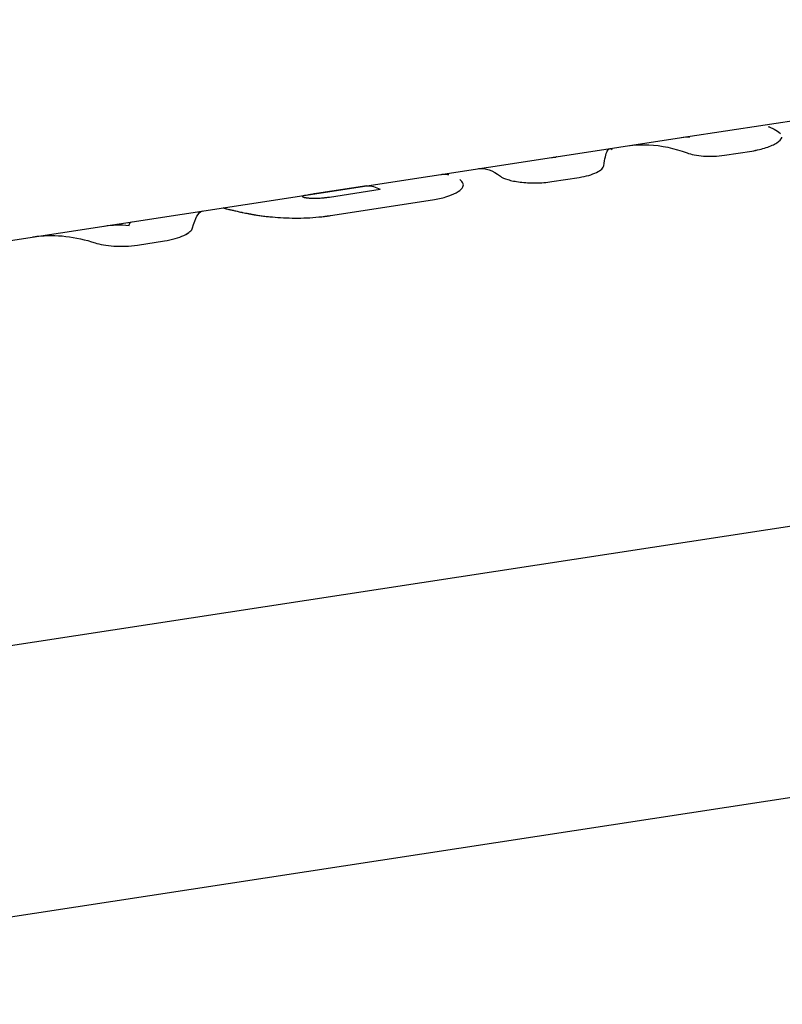
# Model space of a CAD drawing. Units: millimetres. Extents: x -7613 to 6959, y -4644 to 5456.
# Drawn here: x -4652 to -4595, y 62 to 136 of the extents above; entities that cross this region are included whole.
import ezdxf

# ---------------------------------------------------------------- set-up
doc = ezdxf.new("R2010")
doc.units = ezdxf.units.MM
doc.header["$LTSCALE"] = 20
doc.layers.add('2d', color=230, linetype='Continuous')

msp = doc.modelspace()

# ---------------------------------------------------------------- linework, layer by layer
at = {"layer": '2d'}
for p, q in [((-4602.195, 127.126), (-4544.979, 135.888)), ((-4612.218, 125.592), (-4602.213, 127.124)), ((-4595.087, 126.983), (-4595.087, 126.983)), ((-4599.324, 125.761), (-4597.28, 126.074)), ((-4660.513, 118.196), (-4612.236, 125.589)), ((-4612.215, 123.787), (-4610.171, 124.1)), ((-4626.039, 123.468), (-4629.81, 122.891)), ((-4628.829, 122.631), (-4625.043, 123.211)), ((-4618.827, 123.511), (-4618.827, 123.511)), ((-4628.765, 121.251), (-4621.127, 122.42)), ((-4630.712, 121.073), (-4630.712, 121.073)), ((-4643.184, 119.045), (-4641.166, 119.354)), ((-4534.615, 107.173), (-4694.298, 82.722)), ((-4551.074, 84.372), (-4695.202, 62.302))]:
    msp.add_line(p, q, dxfattribs=at)
for points in [[(-4596.76, 127.959), (-4596.758, 127.959), (-4596.757, 127.959), (-4596.755, 127.959)], [(-4601.899, 127.138), (-4602.123, 127.126), (-4602.346, 127.103), (-4602.567, 127.069)], [(-4602.232, 127.121), (-4602.123, 127.139), (-4602.012, 127.145), (-4601.899, 127.138)], [(-4602.213, 127.124), (-4602.11, 127.14), (-4602.005, 127.144), (-4601.899, 127.138)], [(-4612.256, 125.586), (-4612.147, 125.604), (-4612.036, 125.61), (-4611.922, 125.603)], [(-4612.236, 125.589), (-4612.133, 125.605), (-4612.029, 125.609), (-4611.922, 125.603)], [(-4611.882, 125.643), (-4611.897, 125.641), (-4611.91, 125.627), (-4611.922, 125.603)], [(-4617.689, 124.754), (-4617.183, 124.831), (-4616.636, 124.639), (-4616.065, 124.184)], [(-4618.84, 123.624), (-4618.887, 123.746), (-4618.973, 123.85), (-4619.099, 123.935)], [(-4618.84, 123.624), (-4618.887, 123.746), (-4618.973, 123.85), (-4619.099, 123.935)], [(-4626.039, 123.468), (-4625.721, 123.485), (-4625.388, 123.399), (-4625.043, 123.211)], [(-4630.811, 122.704), (-4630.813, 122.703), (-4630.815, 122.702), (-4630.817, 122.701)], [(-4630.566, 122.583), (-4630.524, 122.577), (-4630.478, 122.572), (-4630.426, 122.567)], [(-4630.406, 122.565), (-4630.36, 122.561), (-4630.31, 122.556), (-4630.26, 122.552)], [(-4636.733, 121.838), (-4636.739, 121.837), (-4636.744, 121.836), (-4636.749, 121.833)], [(-4643.803, 120.517), (-4643.756, 120.683), (-4643.7, 120.77), (-4643.632, 120.781)], [(-4645.672, 120.469), (-4645.06, 120.562), (-4644.436, 120.579), (-4643.803, 120.517)]]:
    msp.add_open_spline(points, degree=3, dxfattribs=at)
for points, knots in [([(-4596.041, 127.896), (-4596.04, 127.896), (-4596.039, 127.896), (-4596.036, 127.895), (-4596.034, 127.894), (-4596.027, 127.892), (-4596.022, 127.89), (-4596.008, 127.886), (-4595.999, 127.883), (-4595.971, 127.873), (-4595.953, 127.867), (-4595.897, 127.846), (-4595.86, 127.831), (-4595.748, 127.782), (-4595.673, 127.744), (-4595.446, 127.617), (-4595.292, 127.512), (-4595.136, 127.388)], [0.7510375, 0.7510375, 0.7510375, 0.7510375, 0.7519531, 0.7519531, 0.7539062, 0.7539062, 0.7578125, 0.7578125, 0.765625, 0.765625, 0.78125, 0.78125, 0.8125, 0.8125, 0.875, 0.875, 1, 1, 1, 1]), ([(-4597.28, 126.074), (-4596.886, 126.134), (-4596.519, 126.221), (-4595.879, 126.434), (-4595.612, 126.558), (-4595.215, 126.817), (-4595.089, 126.948), (-4595.035, 127.087), (-4595.03, 127.103), (-4595.026, 127.119)], [0, 0, 0, 0, 0.25, 0.25, 0.5, 0.5, 0.75, 0.75, 0.7843865, 0.7843865, 0.7843865, 0.7843865]), ([(-4597.28, 126.074), (-4596.885, 126.135), (-4596.519, 126.221), (-4595.879, 126.434), (-4595.612, 126.558), (-4595.414, 126.687)], [0, 0, 0, 0, 0.25, 0.25, 0.4999969, 0.4999969, 0.4999969, 0.4999969]), ([(-4608.339, 124.977), (-4608.267, 125.495), (-4608.184, 125.858), (-4607.978, 126.266), (-4607.855, 126.31), (-4607.705, 126.196)], [0, 0, 0, 0, 0.5, 0.5, 1, 1, 1, 1]), ([(-4608.339, 124.977), (-4608.267, 125.495), (-4608.184, 125.858), (-4608.021, 126.18), (-4607.955, 126.244), (-4607.881, 126.256)], [0, 0, 0, 0, 0.5, 0.5, 0.7890239, 0.7890239, 0.7890239, 0.7890239]), ([(-4606.568, 126.457), (-4606.043, 126.537), (-4605.51, 126.564), (-4604.035, 126.493), (-4603.081, 126.289), (-4602.116, 125.93)], [0.2109761, 0.2109761, 0.2109761, 0.2109761, 0.5, 0.5, 1, 1, 1, 1]), ([(-4602.116, 125.93), (-4601.965, 125.874), (-4601.786, 125.826), (-4601.366, 125.746), (-4601.135, 125.716), (-4600.633, 125.681), (-4600.374, 125.677), (-4599.842, 125.697), (-4599.581, 125.722), (-4599.324, 125.761)], [0, 0, 0, 0, 0.25, 0.25, 0.5, 0.5, 0.75, 0.75, 1, 1, 1, 1]), ([(-4602.116, 125.93), (-4601.965, 125.875), (-4601.786, 125.826), (-4601.365, 125.746), (-4601.135, 125.716), (-4600.633, 125.681), (-4600.374, 125.677), (-4599.842, 125.697), (-4599.581, 125.722), (-4599.324, 125.761)], [0, 0, 0, 0, 0.25, 0.25, 0.5, 0.5, 0.75, 0.75, 1, 1, 1, 1]), ([(-4610.171, 124.1), (-4609.914, 124.139), (-4609.676, 124.191), (-4609.235, 124.32), (-4609.042, 124.393), (-4608.713, 124.555), (-4608.585, 124.64), (-4608.401, 124.813), (-4608.35, 124.897), (-4608.339, 124.977)], [0, 0, 0, 0, 0.25, 0.25, 0.5, 0.5, 0.75, 0.75, 1, 1, 1, 1]), ([(-4610.171, 124.1), (-4609.914, 124.139), (-4609.677, 124.191), (-4609.235, 124.32), (-4609.042, 124.393), (-4608.713, 124.555), (-4608.585, 124.64), (-4608.401, 124.813), (-4608.35, 124.897), (-4608.339, 124.977)], [0, 0, 0, 0, 0.25, 0.25, 0.5, 0.5, 0.75, 0.75, 1, 1, 1, 1]), ([(-4621.127, 122.42), (-4620.768, 122.475), (-4620.439, 122.55), (-4619.836, 122.736), (-4619.581, 122.842), (-4619.164, 123.073), (-4619.014, 123.19), (-4618.831, 123.422), (-4618.804, 123.529), (-4618.84, 123.624)], [0, 0, 0, 0, 0.25, 0.25, 0.5, 0.5, 0.75, 0.75, 1, 1, 1, 1]), ([(-4621.127, 122.42), (-4620.768, 122.475), (-4620.439, 122.55), (-4619.836, 122.736), (-4619.581, 122.842), (-4619.164, 123.073), (-4619.014, 123.19), (-4618.832, 123.422), (-4618.804, 123.529), (-4618.84, 123.624)], [0, 0, 0, 0, 0.25, 0.25, 0.5, 0.5, 0.75, 0.75, 1, 1, 1, 1]), ([(-4620.48, 124.326), (-4620.472, 124.328), (-4620.462, 124.329), (-4620.433, 124.333), (-4620.412, 124.335), (-4620.378, 124.338), (-4620.367, 124.339), (-4620.349, 124.34), (-4620.343, 124.341), (-4620.331, 124.341), (-4620.326, 124.342), (-4620.313, 124.342), (-4620.306, 124.342), (-4620.293, 124.343), (-4620.287, 124.343), (-4620.268, 124.343), (-4620.256, 124.343), (-4620.22, 124.343), (-4620.197, 124.342), (-4620.133, 124.339), (-4620.095, 124.335), (-4620.029, 124.326), (-4620.001, 124.322), (-4619.967, 124.315), (-4619.957, 124.314), (-4619.944, 124.311), (-4619.94, 124.31), (-4619.934, 124.309), (-4619.932, 124.309), (-4619.93, 124.308), (-4619.929, 124.308), (-4619.928, 124.308), (-4619.927, 124.308), (-4619.927, 124.307), (-4619.926, 124.307), (-4619.926, 124.307), (-4619.926, 124.307), (-4619.925, 124.307), (-4619.925, 124.307), (-4619.924, 124.307), (-4619.923, 124.307), (-4619.923, 124.307)], [0.5864803, 0.5864803, 0.5864803, 0.5864803, 0.59375, 0.59375, 0.609375, 0.609375, 0.6171875, 0.6171875, 0.6210938, 0.6210938, 0.625, 0.625, 0.6289062, 0.6289062, 0.6328125, 0.6328125, 0.640625, 0.640625, 0.65625, 0.65625, 0.6875, 0.6875, 0.71875, 0.71875, 0.734375, 0.734375, 0.7421875, 0.7421875, 0.7460938, 0.7460938, 0.7480469, 0.7480469, 0.7490234, 0.7490234, 0.7495117, 0.7495117, 0.75, 0.75, 0.7504883, 0.7504883, 0.7508137, 0.7508137, 0.7508137, 0.7508137]), ([(-4616.065, 124.184), (-4615.954, 124.096), (-4615.767, 124.011), (-4615.26, 123.86), (-4614.945, 123.795), (-4614.229, 123.707), (-4613.835, 123.685), (-4613.021, 123.694), (-4612.609, 123.727), (-4612.215, 123.787)], [0, 0, 0, 0, 0.25, 0.25, 0.5, 0.5, 0.75, 0.75, 1, 1, 1, 1]), ([(-4614.587, 123.751), (-4614.229, 123.707), (-4613.835, 123.685), (-4613.021, 123.694), (-4612.61, 123.727), (-4612.215, 123.787)], [0.5000007, 0.5000007, 0.5000007, 0.5000007, 0.75, 0.75, 1, 1, 1, 1]), ([(-4629.81, 122.891), (-4629.873, 122.881), (-4629.935, 122.871), (-4630.055, 122.853), (-4630.114, 122.843), (-4630.281, 122.816), (-4630.384, 122.799), (-4630.56, 122.767), (-4630.634, 122.752), (-4630.721, 122.733), (-4630.746, 122.727), (-4630.784, 122.715), (-4630.797, 122.71), (-4630.811, 122.704)], [0, 0, 0, 0, 0.125, 0.125, 0.25, 0.25, 0.5, 0.5, 0.75, 0.75, 0.875, 0.875, 1, 1, 1, 1]), ([(-4630.811, 122.704), (-4630.816, 122.702), (-4630.822, 122.699), (-4630.827, 122.696), (-4630.829, 122.694), (-4630.83, 122.694), (-4630.83, 122.694), (-4630.836, 122.69), (-4630.841, 122.686), (-4630.85, 122.675), (-4630.851, 122.668), (-4630.839, 122.647), (-4630.811, 122.633), (-4630.741, 122.614), (-4630.698, 122.604), (-4630.645, 122.595), (-4630.607, 122.589), (-4630.588, 122.586), (-4630.543, 122.58), (-4630.509, 122.576), (-4630.468, 122.571), (-4630.447, 122.569), (-4630.438, 122.568), (-4630.432, 122.567), (-4630.428, 122.567), (-4630.392, 122.564), (-4630.336, 122.559), (-4630.26, 122.552)], [0, 0, 0, 0, 0.03125, 0.046875, 0.054687, 0.054687, 0.0625, 0.0625, 0.125, 0.125, 0.25, 0.25, 0.5, 0.5, 0.625, 0.6875, 0.6875, 0.75, 0.75, 0.8125, 0.84375, 0.859375, 0.867188, 0.867188, 0.875, 0.875, 1, 1, 1, 1]), ([(-4630.848, 122.664), (-4630.848, 122.663), (-4630.848, 122.662), (-4630.839, 122.647), (-4630.811, 122.633), (-4630.721, 122.608), (-4630.661, 122.597), (-4630.586, 122.586)], [0.2291742, 0.2291742, 0.2291742, 0.2291742, 0.25, 0.25, 0.5, 0.5, 0.7299709, 0.7299709, 0.7299709, 0.7299709]), ([(-4630.26, 122.552), (-4630.246, 122.551), (-4630.228, 122.55), (-4630.21, 122.549), (-4630.204, 122.549), (-4630.2, 122.549), (-4630.199, 122.548), (-4630.175, 122.547), (-4630.151, 122.546), (-4630.078, 122.544), (-4630.028, 122.543), (-4629.863, 122.542), (-4629.743, 122.545), (-4629.554, 122.555), (-4629.489, 122.559), (-4629.358, 122.569), (-4629.293, 122.574), (-4629.188, 122.585), (-4629.137, 122.59), (-4629.081, 122.597), (-4629.053, 122.6), (-4629.041, 122.602), (-4629.033, 122.603), (-4629.028, 122.603), (-4628.981, 122.609), (-4628.916, 122.619), (-4628.829, 122.631)], [0, 0, 0, 0, 0.03125, 0.046875, 0.054688, 0.054688, 0.0625, 0.0625, 0.125, 0.125, 0.25, 0.25, 0.5, 0.5, 0.625, 0.625, 0.75, 0.75, 0.8125, 0.84375, 0.859375, 0.867187, 0.867187, 0.875, 0.875, 1, 1, 1, 1]), ([(-4639.057, 120.324), (-4638.86, 121.064), (-4638.64, 121.487), (-4638.349, 121.588), (-4638.328, 121.593), (-4638.306, 121.597)], [0, 0, 0, 0, 0.5, 0.5, 0.5393835, 0.5393835, 0.5393835, 0.5393835]), ([(-4636.733, 121.838), (-4636.734, 121.838), (-4636.735, 121.837), (-4636.74, 121.836), (-4636.745, 121.835), (-4636.749, 121.833)], [0.9609301, 0.9609301, 0.9609301, 0.9609301, 0.96875, 0.96875, 1, 1, 1, 1]), ([(-4636.749, 121.833), (-4636.745, 121.832), (-4636.742, 121.83), (-4636.736, 121.826), (-4636.733, 121.825), (-4636.73, 121.823), (-4636.729, 121.822), (-4636.727, 121.821), (-4636.726, 121.82), (-4636.725, 121.82), (-4636.725, 121.82), (-4636.725, 121.82), (-4636.711, 121.813), (-4636.687, 121.804), (-4636.638, 121.79), (-4636.609, 121.782), (-4636.574, 121.773), (-4636.55, 121.766), (-4636.536, 121.763), (-4636.47, 121.746), (-4636.409, 121.73), (-4636.271, 121.696), (-4636.154, 121.668), (-4636.018, 121.636), (-4635.922, 121.614), (-4635.872, 121.603), (-4635.766, 121.578), (-4635.712, 121.566), (-4635.601, 121.541), (-4635.543, 121.528), (-4635.456, 121.509), (-4635.412, 121.5), (-4635.356, 121.488), (-4635.328, 121.482), (-4635.314, 121.479), (-4635.307, 121.478), (-4635.303, 121.477), (-4635.3, 121.476), (-4635.256, 121.467), (-4635.191, 121.453), (-4635.104, 121.434)], [0, 0, 0, 0, 0.0625, 0.0625, 0.09375, 0.09375, 0.109375, 0.117188, 0.121094, 0.123047, 0.123047, 0.125, 0.125, 0.25, 0.25, 0.3125, 0.34375, 0.34375, 0.375, 0.375, 0.5, 0.5, 0.625, 0.6875, 0.6875, 0.75, 0.75, 0.8125, 0.8125, 0.875, 0.875, 0.90625, 0.921875, 0.929688, 0.933594, 0.935547, 0.935547, 0.9375, 0.9375, 1, 1, 1, 1]), ([(-4635.104, 121.434), (-4635.041, 121.423), (-4634.987, 121.413), (-4634.916, 121.399), (-4634.894, 121.395), (-4634.865, 121.389), (-4634.855, 121.388), (-4634.842, 121.385), (-4634.837, 121.384), (-4634.831, 121.383), (-4634.829, 121.383), (-4634.825, 121.382), (-4634.824, 121.382), (-4634.818, 121.381), (-4634.814, 121.38), (-4634.808, 121.378), (-4634.804, 121.378), (-4634.794, 121.376), (-4634.788, 121.375), (-4634.768, 121.371), (-4634.755, 121.369), (-4634.717, 121.361), (-4634.691, 121.356), (-4634.642, 121.347), (-4634.618, 121.343), (-4634.582, 121.336), (-4634.57, 121.334), (-4634.547, 121.33), (-4634.536, 121.328), (-4634.512, 121.324), (-4634.499, 121.321), (-4634.473, 121.317), (-4634.461, 121.315), (-4634.422, 121.308), (-4634.396, 121.304), (-4634.317, 121.291), (-4634.262, 121.283), (-4634.15, 121.266), (-4634.092, 121.258), (-4633.974, 121.241), (-4633.912, 121.233), (-4633.789, 121.217), (-4633.727, 121.21), (-4633.602, 121.195), (-4633.539, 121.188), (-4633.349, 121.167), (-4633.22, 121.154), (-4632.826, 121.118), (-4632.555, 121.099), (-4631.994, 121.072), (-4631.705, 121.064), (-4631.119, 121.061), (-4630.824, 121.067), (-4630.229, 121.093), (-4629.933, 121.114), (-4629.489, 121.156), (-4629.342, 121.173), (-4629.161, 121.195), (-4629.125, 121.2), (-4629.07, 121.207), (-4629.052, 121.209), (-4629.025, 121.213), (-4629.016, 121.214), (-4629.003, 121.216), (-4628.998, 121.217), (-4628.989, 121.218), (-4628.984, 121.219), (-4628.976, 121.22), (-4628.973, 121.22), (-4628.966, 121.221), (-4628.963, 121.222), (-4628.952, 121.223), (-4628.944, 121.224), (-4628.921, 121.228), (-4628.904, 121.23), (-4628.85, 121.238), (-4628.81, 121.244), (-4628.765, 121.251)], [0, 0, 0, 0, 0.03125, 0.03125, 0.046875, 0.046875, 0.054688, 0.054688, 0.058594, 0.058594, 0.060547, 0.060547, 0.0625, 0.0625, 0.064453, 0.064453, 0.066406, 0.066406, 0.070312, 0.070312, 0.078125, 0.078125, 0.09375, 0.09375, 0.109375, 0.109375, 0.117188, 0.117188, 0.125, 0.125, 0.132812, 0.132812, 0.140625, 0.140625, 0.15625, 0.15625, 0.1875, 0.1875, 0.21875, 0.21875, 0.25, 0.25, 0.28125, 0.28125, 0.3125, 0.3125, 0.375, 0.375, 0.5, 0.5, 0.625, 0.625, 0.75, 0.75, 0.875, 0.875, 0.9375, 0.9375, 0.953125, 0.953125, 0.960938, 0.960938, 0.964844, 0.964844, 0.966797, 0.966797, 0.96875, 0.96875, 0.970703, 0.970703, 0.972656, 0.972656, 0.976562, 0.976562, 0.984375, 0.984375, 1, 1, 1, 1]), ([(-4635.104, 121.434), (-4635.041, 121.423), (-4634.987, 121.413), (-4634.916, 121.399), (-4634.883, 121.393), (-4634.85, 121.387), (-4634.835, 121.384), (-4634.829, 121.383), (-4634.825, 121.382), (-4634.824, 121.382), (-4634.768, 121.371), (-4634.69, 121.356), (-4634.605, 121.341), (-4634.57, 121.334), (-4634.547, 121.33), (-4634.536, 121.328), (-4634.424, 121.308), (-4634.265, 121.282), (-4634.092, 121.258), (-4633.974, 121.241), (-4633.912, 121.233), (-4633.605, 121.194), (-4633.351, 121.166), (-4632.826, 121.118), (-4632.556, 121.099), (-4631.711, 121.058), (-4631.121, 121.054), (-4630.229, 121.093), (-4629.933, 121.114), (-4629.489, 121.156), (-4629.343, 121.172), (-4629.161, 121.195), (-4629.106, 121.202), (-4629.043, 121.211), (-4629.012, 121.215), (-4628.998, 121.217), (-4628.989, 121.218), (-4628.984, 121.219), (-4628.927, 121.227), (-4628.855, 121.237), (-4628.765, 121.251)], [0, 0, 0, 0, 0.03125, 0.03125, 0.046875, 0.054687, 0.058594, 0.060547, 0.060547, 0.0625, 0.0625, 0.09375, 0.109375, 0.117187, 0.117187, 0.125, 0.125, 0.1875, 0.21875, 0.21875, 0.25, 0.25, 0.375, 0.375, 0.5, 0.5, 0.75, 0.75, 0.875, 0.875, 0.9375, 0.9375, 0.953125, 0.960937, 0.964844, 0.966797, 0.966797, 0.96875, 0.96875, 1, 1, 1, 1]), ([(-4641.166, 119.354), (-4640.878, 119.398), (-4640.611, 119.456), (-4640.114, 119.598), (-4639.895, 119.679), (-4639.518, 119.858), (-4639.369, 119.952), (-4639.147, 120.143), (-4639.081, 120.236), (-4639.057, 120.324)], [0, 0, 0, 0, 0.25, 0.25, 0.5, 0.5, 0.75, 0.75, 1, 1, 1, 1]), ([(-4641.166, 119.354), (-4640.878, 119.398), (-4640.611, 119.456), (-4640.113, 119.598), (-4639.895, 119.679), (-4639.518, 119.858), (-4639.368, 119.952), (-4639.148, 120.143), (-4639.081, 120.236), (-4639.057, 120.324)], [0, 0, 0, 0, 0.25, 0.25, 0.5, 0.5, 0.75, 0.75, 1, 1, 1, 1]), ([(-4650.998, 119.653), (-4650.888, 119.67), (-4650.778, 119.685), (-4649.267, 119.86), (-4647.817, 119.693), (-4646.343, 119.209)], [0.4606173, 0.4606173, 0.4606173, 0.4606173, 0.5, 0.5, 1, 1, 1, 1]), ([(-4646.343, 119.209), (-4646.166, 119.151), (-4645.958, 119.1), (-4645.478, 119.017), (-4645.216, 118.986), (-4644.651, 118.951), (-4644.36, 118.948), (-4643.764, 118.973), (-4643.472, 119.001), (-4643.184, 119.045)], [0, 0, 0, 0, 0.25, 0.25, 0.5, 0.5, 0.75, 0.75, 1, 1, 1, 1]), ([(-4646.343, 119.209), (-4646.166, 119.151), (-4645.959, 119.1), (-4645.478, 119.017), (-4645.216, 118.986), (-4644.651, 118.951), (-4644.36, 118.948), (-4643.765, 118.973), (-4643.472, 119.001), (-4643.184, 119.045)], [0, 0, 0, 0, 0.25, 0.25, 0.5, 0.5, 0.75, 0.75, 1, 1, 1, 1])]:
    msp.add_open_spline(points, degree=3, knots=knots, dxfattribs=at)

doc.saveas('drawing.dxf')
